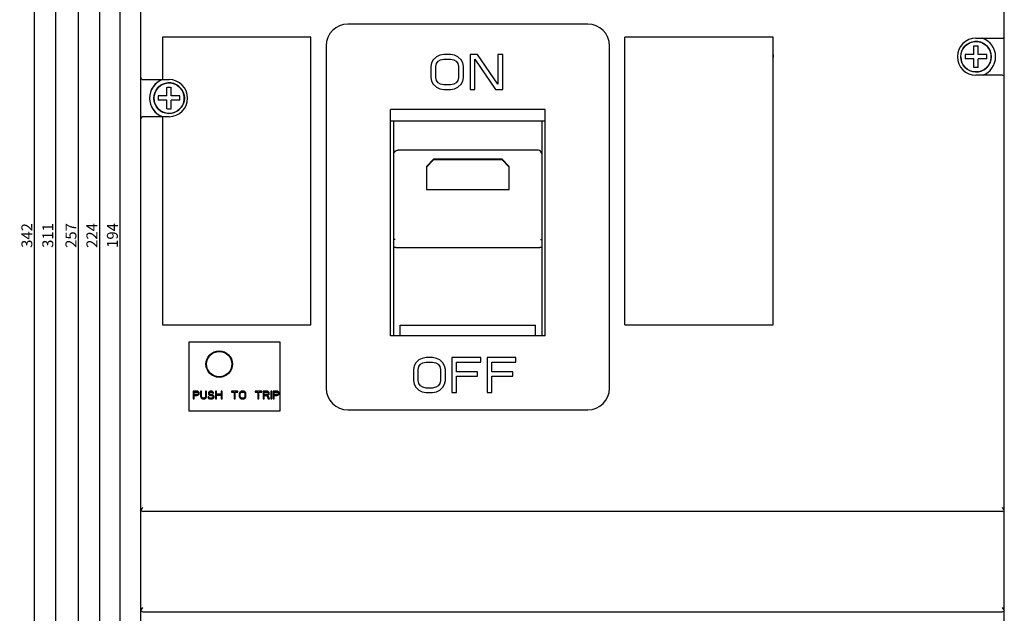
# Model space of a CAD drawing. Units: millimetres. Extents: x 1394 to 6469, y 817 to 2400.
# Drawn here: x 2276 to 2502, y 1067 to 1203 of the extents above; entities that cross this region are included whole.
import ezdxf

# ---------------------------------------------------------------- set-up
doc = ezdxf.new("R2010")
doc.units = ezdxf.units.MM
doc.header["$LTSCALE"] = 3
doc.layers.add('1', color=7, linetype='Continuous', true_color=0xffffff)
doc.layers.add('TF', color=7, linetype='Continuous')
doc.styles.add('DIM', font='Romans.shx', dxfattribs={"oblique": 15, "height": 2.5})
doc.dimstyles.new('STANDARD$0', dxfattribs={"dimtxt": 10, "dimasz": 2, "dimexe": 1.5, "dimexo": 0, "dimgap": 0.5, "dimtad": 1, "dimdec": 1, "dimlfac": 0.5, "dimdsep": 46, "dimtxsty": 'DIM', "dimcen": 3, "dimclrd": 1, "dimclre": 1, "dimclrt": 2, "dimadec": 1, "dimazin": 0, "dimtm": 0.2, "dimtfac": 1, "dimtdec": 1, "dimtmove": 0, "dimatfit": 3, "dimfxl": 0, "dimtolj": 1, "dimarcsym": 0})

# ---------------------------------------------------------------- blocks, each defined once
blk = doc.blocks.new('*D536')
at = {"layer": '1', "color": 1, "lineweight": -2}
for p, q in [((2357.14, 1250.68), (2297.89, 1250.68)), ((2299.39, 1058.68), (2299.39, 1248.68)), ((2357.14, 1056.68), (2297.89, 1056.68))]:
    blk.add_line(p, q, dxfattribs=at)
at = {"layer": '1', "color": 1}
for points in [[(2299.06, 1248.68), (2299.73, 1248.68), (2299.39, 1250.68)], [(2299.06, 1058.68), (2299.73, 1058.68), (2299.39, 1056.68)]]:
    blk.add_solid(points, dxfattribs=at)
at = {"layer": 'Defpoints', "color": 0}
for p in [(2299.39, 1250.68), (2357.14, 1250.68), (2357.14, 1056.68)]:
    blk.add_point(p, dxfattribs=at)
at = {"layer": '1', "color": 2, "lineweight": 20, "insert": (2297.64, 1153.68), "char_height": 2.5, "attachment_point": 5, "rotation": 90, "style": 'DIM'}
blk.add_mtext('\\A1;194', dxfattribs=at)
blk = doc.blocks.new('*D537')
at = {"layer": '1', "color": 1, "lineweight": -2}
for p, q in [((2331.14, 1265.68), (2293.19, 1265.68)), ((2294.69, 1263.68), (2294.69, 1043.68)), ((2331.14, 1041.68), (2293.19, 1041.68))]:
    blk.add_line(p, q, dxfattribs=at)
at = {"layer": '1', "color": 1}
for points in [[(2294.36, 1263.68), (2295.02, 1263.68), (2294.69, 1265.68)], [(2294.36, 1043.68), (2295.02, 1043.68), (2294.69, 1041.68)]]:
    blk.add_solid(points, dxfattribs=at)
at = {"layer": 'Defpoints', "color": 0}
for p in [(2331.14, 1265.68), (2294.69, 1041.68), (2331.14, 1041.68)]:
    blk.add_point(p, dxfattribs=at)
at = {"layer": '1', "color": 2, "lineweight": 20, "insert": (2292.94, 1153.68), "char_height": 2.5, "attachment_point": 5, "rotation": 90, "style": 'DIM'}
blk.add_mtext('\\A1;224', dxfattribs=at)
blk = doc.blocks.new('*D538')
at = {"layer": '1', "color": 1, "lineweight": -2}
for p, q in [((2306.94, 1282.18), (2288.39, 1282.18)), ((2289.89, 1027.18), (2289.89, 1280.18)), ((2306.94, 1025.18), (2288.39, 1025.18))]:
    blk.add_line(p, q, dxfattribs=at)
at = {"layer": '1', "color": 1}
for points in [[(2289.55, 1280.18), (2290.22, 1280.18), (2289.89, 1282.18)], [(2289.55, 1027.18), (2290.22, 1027.18), (2289.89, 1025.18)]]:
    blk.add_solid(points, dxfattribs=at)
at = {"layer": 'Defpoints', "color": 0}
for p in [(2289.89, 1282.18), (2306.94, 1282.18), (2306.94, 1025.18)]:
    blk.add_point(p, dxfattribs=at)
at = {"layer": '1', "color": 2, "lineweight": 20, "insert": (2288.14, 1153.68), "char_height": 2.5, "attachment_point": 5, "rotation": 90, "style": 'DIM'}
blk.add_mtext('\\A1;257', dxfattribs=at)
blk = doc.blocks.new('*D539')
at = {"layer": '1', "color": 1, "lineweight": -2}
for p, q in [((2319.14, 1309.38), (2283.08, 1309.38)), ((2284.58, 1307.38), (2284.58, 999.98)), ((2319.14, 997.98), (2283.08, 997.98))]:
    blk.add_line(p, q, dxfattribs=at)
at = {"layer": '1', "color": 1}
for points in [[(2284.25, 1307.38), (2284.91, 1307.38), (2284.58, 1309.38)], [(2284.25, 999.98), (2284.91, 999.98), (2284.58, 997.98)]]:
    blk.add_solid(points, dxfattribs=at)
at = {"layer": 'Defpoints', "color": 0}
for p in [(2319.14, 1309.38), (2284.58, 997.98), (2319.14, 997.98)]:
    blk.add_point(p, dxfattribs=at)
at = {"layer": '1', "color": 2, "lineweight": 20, "insert": (2282.83, 1153.68), "char_height": 2.5, "attachment_point": 5, "rotation": 90, "style": 'DIM'}
blk.add_mtext('\\A1;311', dxfattribs=at)
blk = doc.blocks.new('*D540')
at = {"layer": '1', "color": 1, "lineweight": -2}
for p, q in [((2305.14, 1324.88), (2278.28, 1324.88)), ((2279.78, 984.48), (2279.78, 1322.88)), ((2305.14, 982.48), (2278.28, 982.48))]:
    blk.add_line(p, q, dxfattribs=at)
at = {"layer": '1', "color": 1}
for points in [[(2279.44, 1322.88), (2280.11, 1322.88), (2279.78, 1324.88)], [(2279.44, 984.48), (2280.11, 984.48), (2279.78, 982.48)]]:
    blk.add_solid(points, dxfattribs=at)
at = {"layer": 'Defpoints', "color": 0}
for p in [(2279.78, 1324.88), (2305.14, 1324.88), (2305.14, 982.48)]:
    blk.add_point(p, dxfattribs=at)
at = {"layer": '1', "color": 2, "lineweight": 20, "insert": (2278.03, 1153.68), "char_height": 2.5, "attachment_point": 5, "rotation": 90, "style": 'DIM'}
blk.add_mtext('\\A1;342', dxfattribs=at)

msp = doc.modelspace()

# ---------------------------------------------------------------- linework, layer by layer
at = {"layer": 'TF', "color": 3}
for p, q in [((2304.14, 1035.68), (2304.14, 1271.68)), ((2502.14, 1035.68), (2502.14, 1271.68)), ((2406.64, 1202.18), (2351.64, 1202.18)), ((2309.14, 1199.18), (2309.14, 1189.43)), ((2343.14, 1199.18), (2309.14, 1199.18)), ((2343.14, 1133.18), (2343.14, 1199.18)), ((2415.14, 1133.18), (2415.14, 1199.18)), ((2449.14, 1199.18), (2415.14, 1199.18)), ((2449.14, 1133.18), (2449.14, 1199.18)), ((2495.64, 1198.93), (2501.64, 1198.93)), ((2346.64, 1197.18), (2346.64, 1118.68)), ((2411.64, 1118.68), (2411.64, 1197.18)), ((2495.14, 1195.18), (2495.14, 1197.15)), ((2496.14, 1195.18), (2496.14, 1197.15)), ((2371.95, 1194.66), (2371.2, 1193.98)), ((2372.7, 1195), (2371.95, 1194.66)), ((2373.64, 1195.18), (2372.7, 1195)), ((2375.14, 1195.18), (2373.64, 1195.18)), ((2376.07, 1195), (2375.14, 1195.18)), ((2376.82, 1194.66), (2376.07, 1195)), ((2377.57, 1193.98), (2376.82, 1194.66)), ((2379.64, 1195.18), (2379.64, 1187.18)), ((2381.32, 1195.18), (2379.64, 1195.18)), ((2386.01, 1188.37), (2381.32, 1195.18)), ((2386.01, 1195.18), (2386.01, 1188.37)), ((2387.14, 1195.18), (2386.01, 1195.18)), ((2387.14, 1187.18), (2387.14, 1195.18)), ((2449.13, 1195.17), (2449.13, 1194.54)), ((2495.14, 1195.18), (2493.16, 1195.18)), ((2498.11, 1195.18), (2496.14, 1195.18)), ((2370.82, 1193.3), (2370.64, 1192.45)), ((2370.64, 1192.45), (2370.64, 1189.9)), ((2371.2, 1193.98), (2370.82, 1193.3)), ((2371.76, 1192.45), (2371.95, 1193.13)), ((2371.76, 1189.9), (2371.76, 1192.45)), ((2371.95, 1193.13), (2372.32, 1193.64)), ((2372.32, 1193.64), (2372.89, 1193.98)), ((2372.89, 1193.98), (2373.64, 1194.15)), ((2373.64, 1194.15), (2375.14, 1194.15)), ((2375.14, 1194.15), (2375.89, 1193.98)), ((2375.89, 1193.98), (2376.45, 1193.64)), ((2376.45, 1193.64), (2376.82, 1193.13)), ((2376.82, 1193.13), (2377.01, 1192.45)), ((2377.01, 1192.45), (2377.01, 1189.9)), ((2377.95, 1193.3), (2377.57, 1193.98)), ((2378.14, 1192.45), (2377.95, 1193.3)), ((2378.14, 1189.9), (2378.14, 1192.45)), ((2380.76, 1187.18), (2380.76, 1194.15)), ((2380.76, 1194.15), (2385.45, 1187.18)), ((2495.14, 1194.18), (2493.16, 1194.18)), ((2495.14, 1192.2), (2495.14, 1194.18)), ((2498.11, 1194.18), (2496.14, 1194.18)), ((2496.14, 1192.2), (2496.14, 1194.18)), ((2370.64, 1189.9), (2370.82, 1189.05)), ((2371.95, 1189.22), (2371.76, 1189.9)), ((2377.01, 1189.9), (2376.82, 1189.22)), ((2377.95, 1189.05), (2378.14, 1189.9)), ((2501.64, 1190.43), (2495.64, 1190.43)), ((2304.64, 1189.43), (2309.14, 1189.43)), ((2304.64, 1189.43), (2310.64, 1189.43)), ((2310.14, 1185.68), (2310.14, 1187.65)), ((2311.14, 1185.68), (2311.14, 1187.65)), ((2370.82, 1189.05), (2371.2, 1188.37)), ((2371.2, 1188.37), (2371.95, 1187.69)), ((2372.32, 1188.71), (2371.95, 1189.22)), ((2371.95, 1187.69), (2372.7, 1187.35)), ((2372.89, 1188.37), (2372.32, 1188.71)), ((2373.64, 1188.2), (2372.89, 1188.37)), ((2375.14, 1188.2), (2373.64, 1188.2)), ((2375.89, 1188.37), (2375.14, 1188.2)), ((2376.45, 1188.71), (2375.89, 1188.37)), ((2376.07, 1187.35), (2376.82, 1187.69)), ((2376.82, 1189.22), (2376.45, 1188.71)), ((2376.82, 1187.69), (2377.57, 1188.37)), ((2377.57, 1188.37), (2377.95, 1189.05)), ((2309.14, 1185.68), (2308.16, 1185.68)), ((2310.14, 1185.68), (2308.16, 1185.68)), ((2313.11, 1185.68), (2311.14, 1185.68)), ((2372.7, 1187.35), (2373.64, 1187.18)), ((2373.64, 1187.18), (2375.14, 1187.18)), ((2375.14, 1187.18), (2376.07, 1187.35)), ((2379.64, 1187.18), (2380.76, 1187.18)), ((2385.45, 1187.18), (2387.14, 1187.18)), ((2309.14, 1184.68), (2308.16, 1184.68)), ((2310.14, 1184.68), (2308.16, 1184.68)), ((2310.14, 1182.7), (2310.14, 1184.68)), ((2311.14, 1182.7), (2311.14, 1184.68)), ((2313.11, 1184.68), (2311.14, 1184.68)), ((2309.14, 1180.93), (2304.64, 1180.93)), ((2310.64, 1180.93), (2304.64, 1180.93)), ((2309.14, 1180.93), (2309.14, 1133.18)), ((2361.39, 1130.68), (2361.39, 1182.58)), ((2396.89, 1182.58), (2361.39, 1182.58)), ((2396.89, 1130.68), (2396.89, 1182.58)), ((2361.39, 1179.98), (2396.89, 1179.98)), ((2362.14, 1130.68), (2362.14, 1179.98)), ((2396.14, 1130.68), (2396.14, 1179.98)), ((2395.14, 1173.26), (2363.14, 1173.26)), ((2371.24, 1171.15), (2369.64, 1169.48)), ((2371.24, 1171), (2369.64, 1169.32)), ((2369.64, 1169.48), (2369.64, 1164.24)), ((2371.24, 1171.15), (2371.24, 1171)), ((2387.04, 1171.15), (2371.24, 1171.15)), ((2387.04, 1171), (2371.24, 1171)), ((2387.04, 1171.15), (2387.04, 1171)), ((2388.64, 1169.48), (2387.04, 1171.15)), ((2388.64, 1169.32), (2387.04, 1171)), ((2388.64, 1164.24), (2388.64, 1169.48)), ((2369.64, 1164.24), (2388.64, 1164.24)), ((2362.64, 1150.94), (2395.64, 1150.94)), ((2309.14, 1133.18), (2343.14, 1133.18)), ((2363.64, 1130.68), (2363.64, 1133.13)), ((2363.64, 1133.13), (2394.64, 1133.13)), ((2394.64, 1130.68), (2394.64, 1133.13)), ((2415.14, 1133.18), (2449.14, 1133.18)), ((2315.14, 1129.18), (2315.14, 1113.48)), ((2336.14, 1129.18), (2315.14, 1129.18)), ((2336.14, 1113.48), (2336.14, 1129.18)), ((2396.89, 1130.68), (2361.39, 1130.68)), ((2367.19, 1124.48), (2366.82, 1123.8)), ((2367.92, 1125.16), (2367.19, 1124.48)), ((2368.66, 1125.5), (2367.92, 1125.16)), ((2368.29, 1124.14), (2368.84, 1124.48)), ((2369.58, 1125.68), (2368.66, 1125.5)), ((2368.84, 1124.48), (2369.58, 1124.65)), ((2371.05, 1125.68), (2369.58, 1125.68)), ((2369.58, 1124.65), (2371.05, 1124.65)), ((2371.97, 1125.5), (2371.05, 1125.68)), ((2371.05, 1124.65), (2371.78, 1124.48)), ((2371.78, 1124.48), (2372.33, 1124.14)), ((2372.7, 1125.16), (2371.97, 1125.5)), ((2373.44, 1124.48), (2372.7, 1125.16)), ((2373.8, 1123.8), (2373.44, 1124.48)), ((2375.46, 1125.68), (2375.46, 1117.68)), ((2382.08, 1125.68), (2375.46, 1125.68)), ((2376.56, 1122.44), (2376.56, 1124.65)), ((2376.56, 1124.65), (2382.08, 1124.65)), ((2382.08, 1124.65), (2382.08, 1125.68)), ((2383.55, 1125.68), (2383.55, 1117.68)), ((2390.16, 1125.68), (2383.55, 1125.68)), ((2384.65, 1122.44), (2384.65, 1124.65)), ((2384.65, 1124.65), (2390.16, 1124.65)), ((2390.16, 1124.65), (2390.16, 1125.68)), ((2366.82, 1123.8), (2366.64, 1122.95)), ((2366.64, 1122.95), (2366.64, 1120.4)), ((2367.74, 1122.95), (2367.92, 1123.63)), ((2367.74, 1120.4), (2367.74, 1122.95)), ((2367.92, 1123.63), (2368.29, 1124.14)), ((2372.33, 1124.14), (2372.7, 1123.63)), ((2372.7, 1123.63), (2372.89, 1122.95)), ((2372.89, 1122.95), (2372.89, 1120.4)), ((2373.99, 1122.95), (2373.8, 1123.8)), ((2373.99, 1120.4), (2373.99, 1122.95)), ((2381.34, 1122.44), (2376.56, 1122.44)), ((2381.34, 1121.42), (2381.34, 1122.44)), ((2389.43, 1122.44), (2384.65, 1122.44)), ((2389.43, 1121.42), (2389.43, 1122.44)), ((2366.64, 1120.4), (2366.82, 1119.55)), ((2367.92, 1119.72), (2367.74, 1120.4)), ((2368.29, 1119.21), (2367.92, 1119.72)), ((2372.7, 1119.72), (2372.33, 1119.21)), ((2372.89, 1120.4), (2372.7, 1119.72)), ((2373.8, 1119.55), (2373.99, 1120.4)), ((2376.56, 1121.42), (2381.34, 1121.42)), ((2376.56, 1117.68), (2376.56, 1121.42)), ((2384.65, 1121.42), (2389.43, 1121.42)), ((2384.65, 1117.68), (2384.65, 1121.42)), ((2316.14, 1117.98), (2316.14, 1116.18)), ((2317.06, 1117.98), (2316.14, 1117.98)), ((2316.37, 1117.21), (2316.37, 1117.78)), ((2316.37, 1117.78), (2317.09, 1117.78)), ((2317.25, 1117.94), (2317.06, 1117.98)), ((2317.09, 1117.78), (2317.21, 1117.75)), ((2317.21, 1117.75), (2317.29, 1117.67)), ((2317.4, 1117.82), (2317.25, 1117.94)), ((2317.29, 1117.67), (2317.32, 1117.55)), ((2317.32, 1117.55), (2317.32, 1117.44)), ((2317.52, 1117.67), (2317.4, 1117.82)), ((2317.55, 1117.55), (2317.52, 1117.67)), ((2317.55, 1117.4), (2317.55, 1117.55)), ((2317.86, 1117.98), (2317.86, 1116.79)), ((2318.09, 1117.98), (2317.86, 1117.98)), ((2318.09, 1116.79), (2318.09, 1117.98)), ((2319.01, 1117.98), (2319.01, 1116.79)), ((2319.24, 1117.98), (2319.01, 1117.98)), ((2319.24, 1116.79), (2319.24, 1117.98)), ((2319.7, 1117.71), (2319.67, 1117.55)), ((2319.67, 1117.55), (2319.67, 1117.4)), ((2319.86, 1117.86), (2319.7, 1117.71)), ((2320.01, 1117.94), (2319.86, 1117.86)), ((2319.9, 1117.52), (2319.93, 1117.63)), ((2319.9, 1117.44), (2319.9, 1117.52)), ((2319.93, 1117.63), (2320.05, 1117.71)), ((2320.16, 1117.98), (2320.01, 1117.94)), ((2320.05, 1117.71), (2320.16, 1117.75)), ((2320.36, 1117.98), (2320.16, 1117.98)), ((2320.16, 1117.75), (2320.39, 1117.75)), ((2320.55, 1117.94), (2320.36, 1117.98)), ((2320.39, 1117.75), (2320.51, 1117.71)), ((2320.51, 1117.71), (2320.59, 1117.63)), ((2320.7, 1117.82), (2320.55, 1117.94)), ((2320.59, 1117.63), (2320.62, 1117.55)), ((2320.62, 1117.55), (2320.86, 1117.55)), ((2320.82, 1117.67), (2320.7, 1117.82)), ((2320.86, 1117.55), (2320.82, 1117.67)), ((2321.28, 1117.98), (2321.28, 1116.18)), ((2321.51, 1117.98), (2321.28, 1117.98)), ((2321.51, 1117.25), (2321.51, 1117.98)), ((2322.58, 1117.98), (2322.58, 1117.25)), ((2322.81, 1117.98), (2322.58, 1117.98)), ((2322.81, 1116.18), (2322.81, 1117.98)), ((2324.96, 1117.98), (2324.96, 1117.78)), ((2326.42, 1117.98), (2324.96, 1117.98)), ((2324.96, 1117.78), (2325.57, 1117.78)), ((2325.57, 1117.78), (2325.57, 1116.18)), ((2325.81, 1116.18), (2325.81, 1117.78)), ((2325.81, 1117.78), (2326.42, 1117.78)), ((2326.42, 1117.78), (2326.42, 1117.98)), ((2326.76, 1117.55), (2326.73, 1117.36)), ((2326.84, 1117.71), (2326.76, 1117.55)), ((2326.99, 1117.86), (2326.84, 1117.71)), ((2326.96, 1117.36), (2326.99, 1117.52)), ((2327.15, 1117.94), (2326.99, 1117.86)), ((2326.99, 1117.52), (2327.07, 1117.63)), ((2327.07, 1117.63), (2327.19, 1117.71)), ((2327.34, 1117.98), (2327.15, 1117.94)), ((2327.19, 1117.71), (2327.34, 1117.75)), ((2327.65, 1117.98), (2327.34, 1117.98)), ((2327.34, 1117.75), (2327.65, 1117.75)), ((2327.84, 1117.94), (2327.65, 1117.98)), ((2327.65, 1117.75), (2327.8, 1117.71)), ((2327.8, 1117.71), (2327.92, 1117.63)), ((2327.99, 1117.86), (2327.84, 1117.94)), ((2327.92, 1117.63), (2327.99, 1117.52)), ((2328.15, 1117.71), (2327.99, 1117.86)), ((2327.99, 1117.52), (2328.03, 1117.36)), ((2328.22, 1117.55), (2328.15, 1117.71)), ((2328.26, 1117.36), (2328.22, 1117.55)), ((2330.41, 1117.98), (2330.41, 1117.78)), ((2331.87, 1117.98), (2330.41, 1117.98)), ((2330.41, 1117.78), (2331.02, 1117.78)), ((2331.02, 1117.78), (2331.02, 1116.18)), ((2331.25, 1116.18), (2331.25, 1117.78)), ((2331.25, 1117.78), (2331.87, 1117.78)), ((2331.87, 1117.78), (2331.87, 1117.98)), ((2332.18, 1117.98), (2332.18, 1116.18)), ((2333.1, 1117.98), (2332.18, 1117.98)), ((2332.41, 1117.21), (2332.41, 1117.78)), ((2332.41, 1117.78), (2333.13, 1117.78)), ((2333.29, 1117.94), (2333.1, 1117.98)), ((2333.13, 1117.78), (2333.25, 1117.75)), ((2333.25, 1117.75), (2333.33, 1117.67)), ((2333.44, 1117.82), (2333.29, 1117.94)), ((2333.33, 1117.67), (2333.36, 1117.55)), ((2333.36, 1117.55), (2333.36, 1117.44)), ((2333.56, 1117.67), (2333.44, 1117.82)), ((2333.6, 1117.55), (2333.56, 1117.67)), ((2333.6, 1117.4), (2333.6, 1117.55)), ((2333.94, 1117.98), (2333.94, 1116.18)), ((2334.17, 1117.98), (2333.94, 1117.98)), ((2334.17, 1116.18), (2334.17, 1117.98)), ((2334.48, 1117.98), (2334.48, 1116.18)), ((2335.4, 1117.98), (2334.48, 1117.98)), ((2334.71, 1117.21), (2334.71, 1117.78)), ((2334.71, 1117.78), (2335.44, 1117.78)), ((2335.59, 1117.94), (2335.4, 1117.98)), ((2335.44, 1117.78), (2335.55, 1117.75)), ((2335.55, 1117.75), (2335.63, 1117.67)), ((2335.74, 1117.82), (2335.59, 1117.94)), ((2335.63, 1117.67), (2335.67, 1117.55)), ((2335.67, 1117.55), (2335.67, 1117.44)), ((2335.86, 1117.67), (2335.74, 1117.82)), ((2335.9, 1117.55), (2335.86, 1117.67)), ((2335.9, 1117.4), (2335.9, 1117.55)), ((2366.82, 1119.55), (2367.19, 1118.87)), ((2367.19, 1118.87), (2367.92, 1118.19)), ((2367.92, 1118.19), (2368.66, 1117.85)), ((2368.84, 1118.87), (2368.29, 1119.21)), ((2368.66, 1117.85), (2369.58, 1117.68)), ((2369.58, 1118.7), (2368.84, 1118.87)), ((2371.05, 1118.7), (2369.58, 1118.7)), ((2369.58, 1117.68), (2371.05, 1117.68)), ((2371.78, 1118.87), (2371.05, 1118.7)), ((2371.05, 1117.68), (2371.97, 1117.85)), ((2372.33, 1119.21), (2371.78, 1118.87)), ((2371.97, 1117.85), (2372.7, 1118.19)), ((2372.7, 1118.19), (2373.44, 1118.87)), ((2373.44, 1118.87), (2373.8, 1119.55)), ((2375.46, 1117.68), (2376.56, 1117.68)), ((2383.55, 1117.68), (2384.65, 1117.68)), ((2316.14, 1116.18), (2316.37, 1116.18)), ((2317.09, 1117.21), (2316.37, 1117.21)), ((2316.37, 1116.18), (2316.37, 1116.98)), ((2316.37, 1116.98), (2317.06, 1116.98)), ((2317.06, 1116.98), (2317.25, 1117.02)), ((2317.21, 1117.25), (2317.09, 1117.21)), ((2317.29, 1117.32), (2317.21, 1117.25)), ((2317.25, 1117.02), (2317.4, 1117.13)), ((2317.32, 1117.44), (2317.29, 1117.32)), ((2317.4, 1117.13), (2317.52, 1117.29)), ((2317.52, 1117.29), (2317.55, 1117.4)), ((2317.86, 1116.79), (2317.9, 1116.6)), ((2317.9, 1116.6), (2317.98, 1116.44)), ((2317.98, 1116.44), (2318.13, 1116.29)), ((2318.13, 1116.63), (2318.09, 1116.79)), ((2318.21, 1116.52), (2318.13, 1116.63)), ((2318.13, 1116.29), (2318.28, 1116.21)), ((2318.32, 1116.44), (2318.21, 1116.52)), ((2318.28, 1116.21), (2318.48, 1116.18)), ((2318.48, 1116.4), (2318.32, 1116.44)), ((2318.63, 1116.4), (2318.48, 1116.4)), ((2318.48, 1116.18), (2318.63, 1116.18)), ((2318.78, 1116.44), (2318.63, 1116.4)), ((2318.63, 1116.18), (2318.82, 1116.21)), ((2318.9, 1116.52), (2318.78, 1116.44)), ((2318.82, 1116.21), (2318.97, 1116.29)), ((2318.97, 1116.63), (2318.9, 1116.52)), ((2319.01, 1116.79), (2318.97, 1116.63)), ((2318.97, 1116.29), (2319.13, 1116.44)), ((2319.13, 1116.44), (2319.2, 1116.6)), ((2319.2, 1116.6), (2319.24, 1116.79)), ((2319.55, 1116.67), (2319.59, 1116.52)), ((2319.78, 1116.67), (2319.55, 1116.67)), ((2319.59, 1116.52), (2319.7, 1116.33)), ((2319.67, 1117.4), (2319.7, 1117.25)), ((2319.7, 1117.25), (2319.86, 1117.09)), ((2319.7, 1116.33), (2319.9, 1116.21)), ((2319.82, 1116.56), (2319.78, 1116.67)), ((2319.93, 1116.44), (2319.82, 1116.56)), ((2319.86, 1117.09), (2320.01, 1117.02)), ((2319.93, 1117.32), (2319.9, 1117.44)), ((2319.9, 1116.21), (2320.09, 1116.18)), ((2320.05, 1117.25), (2319.93, 1117.32)), ((2320.09, 1116.4), (2319.93, 1116.44)), ((2320.01, 1117.02), (2320.16, 1116.98)), ((2320.16, 1117.21), (2320.05, 1117.25)), ((2320.39, 1116.4), (2320.09, 1116.4)), ((2320.09, 1116.18), (2320.39, 1116.18)), ((2320.39, 1117.21), (2320.16, 1117.21)), ((2320.16, 1116.98), (2320.39, 1116.98)), ((2320.59, 1117.17), (2320.39, 1117.21)), ((2320.39, 1116.98), (2320.55, 1116.94)), ((2320.55, 1116.44), (2320.39, 1116.4)), ((2320.39, 1116.18), (2320.59, 1116.21)), ((2320.55, 1116.94), (2320.66, 1116.86)), ((2320.66, 1116.52), (2320.55, 1116.44)), ((2320.74, 1117.09), (2320.59, 1117.17)), ((2320.59, 1116.21), (2320.74, 1116.29)), ((2320.66, 1116.86), (2320.74, 1116.75)), ((2320.74, 1116.63), (2320.66, 1116.52)), ((2320.89, 1116.94), (2320.74, 1117.09)), ((2320.74, 1116.75), (2320.74, 1116.63)), ((2320.74, 1116.29), (2320.89, 1116.44)), ((2320.97, 1116.79), (2320.89, 1116.94)), ((2320.89, 1116.44), (2320.97, 1116.6)), ((2320.97, 1116.6), (2320.97, 1116.79)), ((2321.28, 1116.18), (2321.51, 1116.18)), ((2322.58, 1117.25), (2321.51, 1117.25)), ((2321.51, 1116.18), (2321.51, 1117.02)), ((2321.51, 1117.02), (2322.58, 1117.02)), ((2322.58, 1117.02), (2322.58, 1116.18)), ((2322.58, 1116.18), (2322.81, 1116.18)), ((2325.57, 1116.18), (2325.81, 1116.18)), ((2326.73, 1117.36), (2326.73, 1116.79)), ((2326.73, 1116.79), (2326.76, 1116.6)), ((2326.76, 1116.6), (2326.84, 1116.44)), ((2326.84, 1116.44), (2326.99, 1116.29)), ((2326.96, 1116.79), (2326.96, 1117.36)), ((2326.99, 1116.63), (2326.96, 1116.79)), ((2327.07, 1116.52), (2326.99, 1116.63)), ((2326.99, 1116.29), (2327.15, 1116.21)), ((2327.19, 1116.44), (2327.07, 1116.52)), ((2327.15, 1116.21), (2327.34, 1116.18)), ((2327.34, 1116.4), (2327.19, 1116.44)), ((2327.65, 1116.4), (2327.34, 1116.4)), ((2327.34, 1116.18), (2327.65, 1116.18)), ((2327.8, 1116.44), (2327.65, 1116.4)), ((2327.65, 1116.18), (2327.84, 1116.21)), ((2327.92, 1116.52), (2327.8, 1116.44)), ((2327.84, 1116.21), (2327.99, 1116.29)), ((2327.99, 1116.63), (2327.92, 1116.52)), ((2328.03, 1116.79), (2327.99, 1116.63)), ((2327.99, 1116.29), (2328.15, 1116.44)), ((2328.03, 1117.36), (2328.03, 1116.79)), ((2328.15, 1116.44), (2328.22, 1116.6)), ((2328.22, 1116.6), (2328.26, 1116.79)), ((2328.26, 1116.79), (2328.26, 1117.36)), ((2331.02, 1116.18), (2331.25, 1116.18)), ((2332.18, 1116.18), (2332.41, 1116.18)), ((2333.13, 1117.21), (2332.41, 1117.21)), ((2332.41, 1116.18), (2332.41, 1116.98)), ((2332.41, 1116.98), (2333.06, 1116.98)), ((2333.06, 1116.98), (2333.36, 1116.18)), ((2333.25, 1117.25), (2333.13, 1117.21)), ((2333.33, 1117.32), (2333.25, 1117.25)), ((2333.29, 1117.06), (2333.44, 1117.13)), ((2333.63, 1116.18), (2333.29, 1117.06)), ((2333.36, 1117.44), (2333.33, 1117.32)), ((2333.36, 1116.18), (2333.63, 1116.18)), ((2333.44, 1117.13), (2333.56, 1117.29)), ((2333.56, 1117.29), (2333.6, 1117.4)), ((2333.94, 1116.18), (2334.17, 1116.18)), ((2334.48, 1116.18), (2334.71, 1116.18)), ((2335.44, 1117.21), (2334.71, 1117.21)), ((2334.71, 1116.18), (2334.71, 1116.98)), ((2334.71, 1116.98), (2335.4, 1116.98)), ((2335.4, 1116.98), (2335.59, 1117.02)), ((2335.55, 1117.25), (2335.44, 1117.21)), ((2335.63, 1117.32), (2335.55, 1117.25)), ((2335.59, 1117.02), (2335.74, 1117.13)), ((2335.67, 1117.44), (2335.63, 1117.32)), ((2335.74, 1117.13), (2335.86, 1117.29)), ((2335.86, 1117.29), (2335.9, 1117.4)), ((2315.14, 1113.48), (2336.14, 1113.48)), ((2351.64, 1113.68), (2406.64, 1113.68)), ((2304.44, 1091.1), (2304.64, 1091.38)), ((2501.64, 1090.38), (2304.64, 1090.38)), ((2501.98, 1090.87), (2502.09, 1090.67)), ((2304.44, 1068.1), (2304.64, 1068.38)), ((2501.98, 1067.87), (2502.09, 1067.67)), ((2304.64, 1067.38), (2501.64, 1067.38))]:
    msp.add_line(p, q, dxfattribs=at)
for points in [[(2495.14, 1197.15), (2495.38, 1197.17), (2495.64, 1197.18)], [(2495.64, 1197.18), (2495.89, 1197.17), (2496.14, 1197.15)], [(2493.16, 1195.18), (2493.14, 1194.84), (2493.14, 1194.51), (2493.16, 1194.18)], [(2498.11, 1194.18), (2498.13, 1194.51), (2498.13, 1194.84), (2498.11, 1195.18)], [(2495.64, 1192.18), (2495.38, 1192.18), (2495.14, 1192.2)], [(2496.14, 1192.2), (2495.89, 1192.18), (2495.64, 1192.18)], [(2310.14, 1187.65), (2310.38, 1187.67), (2310.64, 1187.68)], [(2310.64, 1187.68), (2310.89, 1187.67), (2311.14, 1187.65)], [(2308.16, 1185.68), (2308.14, 1185.34), (2308.14, 1185.01), (2308.16, 1184.68)], [(2308.16, 1185.68), (2308.14, 1185.34), (2308.14, 1185.01), (2308.16, 1184.68)], [(2313.11, 1184.68), (2313.13, 1185.01), (2313.13, 1185.34), (2313.11, 1185.68)], [(2310.64, 1182.68), (2310.38, 1182.68), (2310.14, 1182.7)], [(2311.14, 1182.7), (2310.89, 1182.68), (2310.64, 1182.68)], [(2362.14, 1172.26), (2362.18, 1172.54), (2362.29, 1172.79), (2362.46, 1173), (2362.69, 1173.15), (2362.96, 1173.24), (2363.14, 1173.26)], [(2396.14, 1172.26), (2396.09, 1172.56), (2395.96, 1172.82), (2395.78, 1173.02), (2395.53, 1173.18), (2395.23, 1173.25), (2395.14, 1173.26)], [(2362.5, 1152.78), (2362.24, 1152.78), (2362.16, 1152.78), (2362.14, 1152.78)], [(2395.77, 1152.78), (2395.91, 1152.78), (2396.03, 1152.77), (2396.11, 1152.77), (2396.14, 1152.77)], [(2362.64, 1150.94), (2362.44, 1150.94), (2362.28, 1150.96), (2362.17, 1150.98), (2362.14, 1151)], [(2396.14, 1151), (2396.1, 1150.98), (2395.99, 1150.96), (2395.83, 1150.94), (2395.64, 1150.94)], [(2304.18, 1090.67), (2304.29, 1090.87), (2304.44, 1091.1)], [(2501.64, 1091.38), (2501.83, 1091.1), (2501.98, 1090.87)], [(2304.18, 1067.67), (2304.29, 1067.87), (2304.44, 1068.1)], [(2501.64, 1068.38), (2501.83, 1068.1), (2501.98, 1067.87)]]:
    msp.add_lwpolyline(points, dxfattribs=at)
for centre, radius in [((2495.64, 1194.68), 3.5), ((2310.64, 1185.18), 3.5), ((2322.14, 1124.18), 3.04), ((2322.14, 1124.18), 3), ((2322.14, 1124.18), 2.9)]:
    msp.add_circle(centre, radius, dxfattribs=at)
for centre, radius, start, end in [((2351.64, 1197.18), 5, 90, 180), ((2406.64, 1197.18), 5, 0, 90), ((2495.64, 1194.68), 4.25, 90, 270), ((2495.64, 1194.68), 4.5, 288.8307, 71.1693), ((2501.64, 1199.43), 0.5, 270, 0), ((2495.64, 1194.68), 3.5, 180, 170.9589), ((2304.64, 1189.93), 0.5, 180, 270), ((2501.64, 1189.93), 0.5, 0, 90), ((2310.64, 1185.18), 4.5, 108.8307, 251.1693), ((2310.64, 1185.18), 4.5, 109.5203, 250.4797), ((2310.64, 1185.18), 3.5, 180, 170.9589), ((2310.64, 1185.18), 3.5, 115.484, 244.516), ((2310.64, 1185.18), 3.5, 115.4094, 170.9589), ((2310.64, 1185.18), 4.25, 270, 90), ((2310.64, 1185.18), 3.5, 180, 244.5656), ((2304.64, 1180.43), 0.5, 90, 180), ((2351.64, 1118.68), 5, 180, 270), ((2406.64, 1118.68), 5, 270, 0), ((2304.64, 1090.88), 0.5, 180, 270), ((2501.64, 1090.88), 0.5, 270, 0), ((2304.64, 1067.88), 0.5, 180, 270), ((2501.64, 1067.88), 0.5, 270, 0)]:
    msp.add_arc(centre, radius, start, end, dxfattribs=at)

# ---------------------------------------------------------------- dimensions: what is measured, and where the dimension line sits
at = {"layer": '1', "color": 3, "lineweight": 20}
for base, p1, p2, override, picture, middle in [((2279.78, 1324.88), (2305.14, 982.48), (2305.14, 1324.88), {"dimdec": 0, "dimlfac": 1}, '*D540', (2279.78, 1153.68)), ((2284.58, 997.98), (2319.14, 1309.38), (2319.14, 997.98), {"dimdec": 0, "dimlfac": 1}, '*D539', (2284.58, 1153.68)), ((2289.89, 1282.18), (2306.94, 1025.18), (2306.94, 1282.18), {"dimlfac": 1}, '*D538', (2289.89, 1153.68)), ((2294.69, 1041.68), (2331.14, 1265.68), (2331.14, 1041.68), {"dimlfac": 1}, '*D537', (2294.69, 1153.68)), ((2299.39, 1250.68), (2357.14, 1056.68), (2357.14, 1250.68), {"dimlfac": 1}, '*D536', (2299.39, 1153.68))]:
    dim = msp.add_linear_dim(base=base, p1=p1, p2=p2, angle=90, dimstyle='STANDARD$0', override=override, dxfattribs=at)
    dim.commit()
    dim.dimension.update_dxf_attribs({"geometry": picture, "text_midpoint": middle, "dimtype": 160})

doc.saveas('drawing.dxf')
